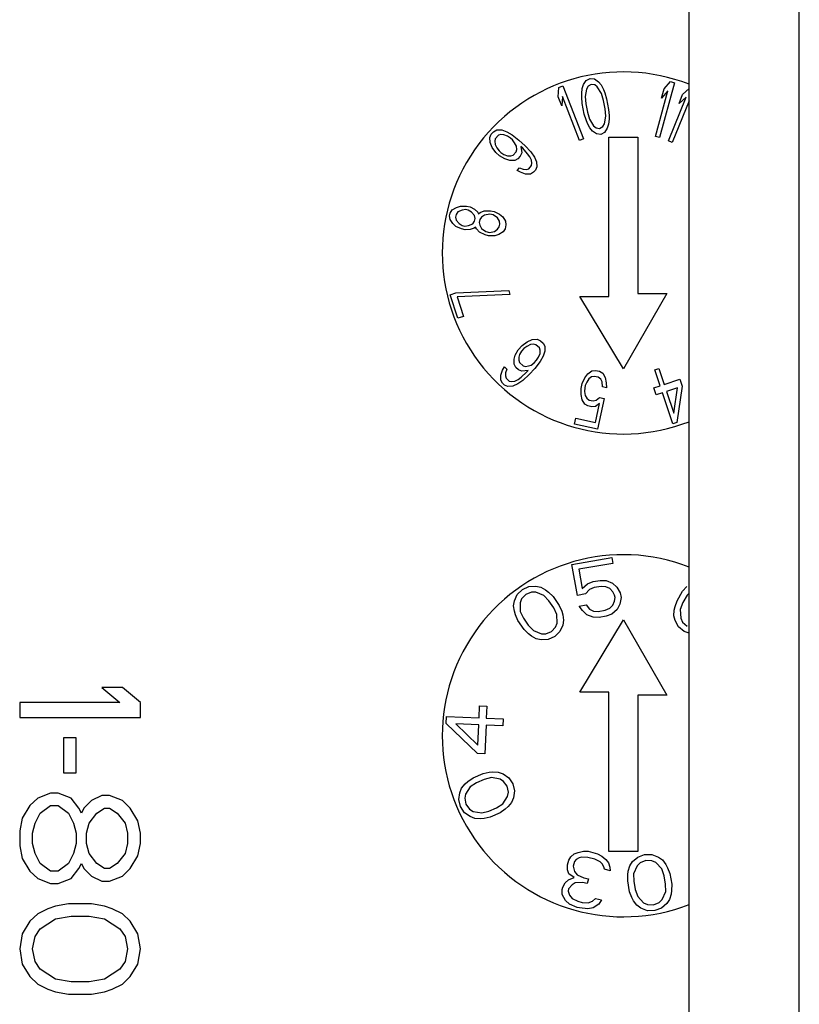
# Model space of a CAD drawing. Units: inches. Extents: x 0 to 17, y 0 to 11.
# Drawn here: x 10.2 to 10.5, y 8 to 8.3 of the extents above; entities that cross this region are included whole.
import ezdxf

# ---------------------------------------------------------------- set-up
doc = ezdxf.new("R2010")
doc.units = ezdxf.units.IN
doc.header["$LTSCALE"] = 0.935
doc.header["$MEASUREMENT"] = 0
doc.layers.get('0').update_dxf_attribs({"linetype": 'CONTINUOUS'})
doc.layers.add('02___PRT_ALL_AXES', color=7, linetype='CONTINUOUS')

msp = doc.modelspace()

# ---------------------------------------------------------------- linework, layer by layer
at = {"color": 7, "linetype": 'Continuous'}
for p, q in [((10.4466081306, 6.8456039147), (10.4466081306, 10.061745647)), ((10.4808600991, 6.8456039147), (10.4808600991, 10.061745647)), ((10.2642660289, 8.112664029600001), (10.2698511369, 8.1079765296)), ((10.2706490091, 8.112664029600001), (10.2642660289, 8.112664029600001)), ((10.2762341148, 8.1079765296), (10.2706490091, 8.112664029600001)), ((10.2698511369, 8.1079765296), (10.2387341148, 8.1079765296)), ((10.2387341148, 8.1079765296), (10.2387341148, 8.1032890296)), ((10.2762341148, 8.1032890296), (10.2762341148, 8.1079765296)), ((10.2387341148, 8.1032890296), (10.2762341148, 8.1032890296)), ((10.2562873065, 8.09703903), (10.2522979441, 8.09703903)), ((10.2522979441, 8.09703903), (10.2522979441, 8.086101530399999)), ((10.2562873065, 8.086101530399999), (10.2562873065, 8.09703903)), ((10.2522979441, 8.086101530399999), (10.2562873065, 8.086101530399999)), ((10.2483085829, 8.0798515296), (10.2443192211, 8.0782890289)), ((10.2507021996, 8.0798515296), (10.2483085829, 8.0798515296)), ((10.254691562, 8.0782890289), (10.2507021996, 8.0798515296)), ((10.2443192211, 8.0782890289), (10.2419256041, 8.075945278899999)), ((10.2570851787, 8.0751640296), (10.254691562, 8.0782890289)), ((10.2610745399, 8.077507779600001), (10.2586809232, 8.0751640296)), ((10.2642660289, 8.0790702804), (10.2610745399, 8.077507779600001)), ((10.2666596457, 8.0790702804), (10.2642660289, 8.0790702804)), ((10.2706490091, 8.077507779600001), (10.2666596457, 8.0790702804)), ((10.2730426259, 8.0751640296), (10.2706490091, 8.077507779600001)), ((10.2419256041, 8.075945278899999), (10.2395319872, 8.072039028099999)), ((10.2435213489, 8.0704765296), (10.2451170934, 8.0736015311)), ((10.2451170934, 8.0736015311), (10.2483085829, 8.075945278899999)), ((10.2483085829, 8.075945278899999), (10.2507021996, 8.075945278899999)), ((10.2507021996, 8.075945278899999), (10.2538936897, 8.0736015311)), ((10.2538936897, 8.0736015311), (10.2554894342, 8.0704765296)), ((10.257883051, 8.0736015311), (10.2570851787, 8.0751640296)), ((10.2586809232, 8.0751640296), (10.257883051, 8.0736015311)), ((10.2602766677, 8.0704765296), (10.2626702844, 8.0736015311)), ((10.2626702844, 8.0736015311), (10.2650639012, 8.0751640296)), ((10.2650639012, 8.0751640296), (10.2666596457, 8.0751640296)), ((10.2666596457, 8.0751640296), (10.2690532646, 8.0736015311)), ((10.2690532646, 8.0736015311), (10.2714468814, 8.0704765296)), ((10.2754362426, 8.0712577811), (10.2730426259, 8.0751640296)), ((10.2395319872, 8.072039028099999), (10.2387341148, 8.0681327796)), ((10.2427234766, 8.0673515281), (10.2435213489, 8.0704765296)), ((10.2554894342, 8.0704765296), (10.2562873065, 8.0673515281)), ((10.2594787955, 8.0673515281), (10.2602766677, 8.0704765296)), ((10.2714468814, 8.0704765296), (10.2722447536, 8.0673515281)), ((10.2762341148, 8.0673515281), (10.2754362426, 8.0712577811)), ((10.2387341148, 8.0681327796), (10.2387341148, 8.0634452796)), ((10.2427234766, 8.064226531100001), (10.2427234766, 8.0673515281)), ((10.2562873065, 8.0673515281), (10.2562873065, 8.064226531100001)), ((10.2594787955, 8.064226531100001), (10.2594787955, 8.0673515281)), ((10.2722447536, 8.0673515281), (10.2722447536, 8.064226531100001)), ((10.2762341148, 8.064226531100001), (10.2762341148, 8.0673515281)), ((10.2435213489, 8.0611015296), (10.2427234766, 8.064226531100001)), ((10.2562873065, 8.064226531100001), (10.2554894342, 8.0611015296)), ((10.2602766677, 8.0611015296), (10.2594787955, 8.064226531100001)), ((10.2722447536, 8.064226531100001), (10.2714468814, 8.0611015296)), ((10.2754362426, 8.060320278099999), (10.2762341148, 8.064226531100001)), ((10.2387341148, 8.0634452796), (10.2395319872, 8.0595390311)), ((10.2451170934, 8.0579765281), (10.2435213489, 8.0611015296)), ((10.2554894342, 8.0611015296), (10.2538936897, 8.0579765281)), ((10.2626702844, 8.0579765281), (10.2602766677, 8.0611015296)), ((10.2714468814, 8.0611015296), (10.2690532646, 8.0579765281)), ((10.2395319872, 8.0595390311), (10.2419256041, 8.0556327781)), ((10.2483085829, 8.0556327781), (10.2451170934, 8.0579765281)), ((10.2538936897, 8.0579765281), (10.2507021996, 8.0556327781)), ((10.2570851787, 8.0564140296), (10.257883051, 8.0579765281)), ((10.257883051, 8.0579765281), (10.2586809232, 8.0564140296)), ((10.2650639012, 8.0564140296), (10.2626702844, 8.0579765281)), ((10.2690532646, 8.0579765281), (10.2666596457, 8.0564140296)), ((10.2730426259, 8.0564140296), (10.2754362426, 8.060320278099999)), ((10.2419256041, 8.0556327781), (10.2443192211, 8.0532890281)), ((10.2507021996, 8.0556327781), (10.2483085829, 8.0556327781)), ((10.254691562, 8.0532890281), (10.2570851787, 8.0564140296)), ((10.2586809232, 8.0564140296), (10.2610745399, 8.054070279600001)), ((10.2666596457, 8.0564140296), (10.2650639012, 8.0564140296)), ((10.2706490091, 8.054070279600001), (10.2730426259, 8.0564140296)), ((10.2443192211, 8.0532890281), (10.2483085829, 8.0517265296)), ((10.2483085829, 8.0517265296), (10.2507021996, 8.0517265296)), ((10.2507021996, 8.0517265296), (10.254691562, 8.0532890281)), ((10.2610745399, 8.054070279600001), (10.2642660289, 8.052507781100001)), ((10.2642660289, 8.052507781100001), (10.2666596457, 8.052507781100001)), ((10.2666596457, 8.052507781100001), (10.2706490091, 8.054070279600001)), ((10.2475107107, 8.0439140281), (10.2443192211, 8.042351529600001)), ((10.2499043274, 8.0446952796), (10.2475107107, 8.0439140281)), ((10.2538936897, 8.0454765311), (10.2499043274, 8.0446952796)), ((10.2610745399, 8.0454765311), (10.2538936897, 8.0454765311)), ((10.2650639012, 8.0446952796), (10.2610745399, 8.0454765311)), ((10.2674575201, 8.0439140281), (10.2650639012, 8.0446952796)), ((10.2706490091, 8.042351529600001), (10.2674575201, 8.0439140281)), ((10.2419256041, 8.0400077796), (10.2395319872, 8.0361015267)), ((10.2443192211, 8.042351529600001), (10.2419256041, 8.0400077796)), ((10.2451170934, 8.0376640296), (10.2499043274, 8.040789031100001)), ((10.2499043274, 8.040789031100001), (10.254691562, 8.0415702781)), ((10.254691562, 8.0415702781), (10.2602766677, 8.0415702781)), ((10.2602766677, 8.0415702781), (10.2650639012, 8.040789031100001)), ((10.2650639012, 8.040789031100001), (10.2698511369, 8.0376640296)), ((10.2730426259, 8.0400077796), (10.2706490091, 8.042351529600001)), ((10.2754362426, 8.0361015267), (10.2730426259, 8.0400077796)), ((10.2435213489, 8.0353202796), (10.2451170934, 8.0376640296)), ((10.2698511369, 8.0376640296), (10.2714468814, 8.0353202796)), ((10.2395319872, 8.0361015267), (10.2387341148, 8.0314140267)), ((10.2427234766, 8.0314140267), (10.2435213489, 8.0353202796)), ((10.2714468814, 8.0353202796), (10.2722447536, 8.0314140267)), ((10.2762341148, 8.0314140267), (10.2754362426, 8.0361015267)), ((10.2387341148, 8.0314140267), (10.2395319872, 8.0267265267)), ((10.2435213489, 8.0275077826), (10.2427234766, 8.0314140267)), ((10.2722447536, 8.0314140267), (10.2714468814, 8.0275077826)), ((10.2754362426, 8.0267265267), (10.2762341148, 8.0314140267)), ((10.2451170934, 8.0251640326), (10.2435213489, 8.0275077826)), ((10.2714468814, 8.0275077826), (10.2698511369, 8.0251640326)), ((10.2395319872, 8.0267265267), (10.2419256041, 8.0228202826)), ((10.2499043274, 8.0220390267), (10.2451170934, 8.0251640326)), ((10.2698511369, 8.0251640326), (10.2650639012, 8.0220390267)), ((10.2730426259, 8.0228202826), (10.2754362426, 8.0267265267)), ((10.2419256041, 8.0228202826), (10.2443192211, 8.0204765326)), ((10.254691562, 8.0212577796), (10.2499043274, 8.0220390267)), ((10.2602766677, 8.0212577796), (10.254691562, 8.0212577796)), ((10.2650639012, 8.0220390267), (10.2602766677, 8.0212577796)), ((10.2706490091, 8.0204765326), (10.2730426259, 8.0228202826)), ((10.2443192211, 8.0204765326), (10.2475107107, 8.018914029600001)), ((10.2475107107, 8.018914029600001), (10.2499043274, 8.0181327826)), ((10.2499043274, 8.0181327826), (10.2538936897, 8.017351526699999)), ((10.2610745399, 8.017351526699999), (10.2650639012, 8.0181327826)), ((10.2650639012, 8.0181327826), (10.2674575201, 8.018914029600001)), ((10.2674575201, 8.018914029600001), (10.2706490091, 8.0204765326)), ((10.2538936897, 8.017351526699999), (10.2610745399, 8.017351526699999))]:
    msp.add_line(p, q, dxfattribs=at)
at = {"layer": '02___PRT_ALL_AXES', "color": 7, "linetype": 'Continuous'}
for p, q in [((10.4062164021, 8.2991065332), (10.4074123005, 8.2995718906)), ((10.4074123005, 8.2995718906), (10.4138310236, 8.28307674)), ((10.4134384832, 8.2987345058), (10.4138569232, 8.2999645504)), ((10.4138569232, 8.2999645504), (10.4146955224, 8.301274786699999)), ((10.4146955224, 8.301274786699999), (10.4158854164, 8.301885284099999)), ((10.4152586257, 8.299465292799999), (10.4147695829, 8.2986051666)), ((10.4162384304, 8.3000356925), (10.4152586257, 8.299465292799999)), ((10.4158854164, 8.301885284099999), (10.417216516, 8.3017559449)), ((10.4173594409, 8.2998662556), (10.4162384304, 8.3000356925)), ((10.417216516, 8.3017559449), (10.4184787321, 8.3008466714)), ((10.4181308949, 8.2992467085), (10.4173594409, 8.2998662556)), ((10.4184787321, 8.3008466714), (10.4193207889, 8.299857206)), ((10.4193207889, 8.299857206), (10.4200233786, 8.2984577282)), ((10.4420714645, 8.300558879), (10.4373900076, 8.2834891994)), ((10.4388991228, 8.2986953978), (10.4408339128, 8.3008982846)), ((10.4408339128, 8.3008982846), (10.4420714645, 8.300558879)), ((10.4059764836, 8.2961844515), (10.4062164021, 8.2991065332)), ((10.4133007161, 8.297174637100001), (10.4134384832, 8.2987345058)), ((10.4133024547, 8.296024787), (10.4133007161, 8.297174637100001)), ((10.4147695829, 8.2986051666), (10.4143528623, 8.2962252684)), ((10.4193948496, 8.2971875849), (10.4181308949, 8.2992467085)), ((10.4200285557, 8.2950081727), (10.4193948496, 8.2971875849)), ((10.4200233786, 8.2984577282), (10.4204452572, 8.2973880662)), ((10.4204452572, 8.2973880662), (10.4210083605, 8.2955785724)), ((10.4361524558, 8.283828605), (10.4400370691, 8.2979928076)), ((10.4381022789, 8.2957899198), (10.4388991228, 8.2986953978)), ((10.4400370691, 8.2979928076), (10.4381022789, 8.2957899198)), ((10.4435028325, 8.294126337), (10.444625199, 8.296922237)), ((10.444625199, 8.296922237), (10.4466081306, 8.2987184646)), ((10.4070690324, 8.2933767657), (10.4059764836, 8.2961844515)), ((10.4073089506, 8.296298848300001), (10.4070690324, 8.2933767657)), ((10.4126351252, 8.2826113826), (10.4073089506, 8.296298848300001)), ((10.4134453796, 8.2941350977), (10.4133024547, 8.296024787)), ((10.4140808049, 8.2908058328), (10.4134453796, 8.2941350977)), ((10.4143528623, 8.2962252684), (10.41456639, 8.293965660700001)), ((10.41456639, 8.293965660700001), (10.4150606097, 8.2913762325)), ((10.4205227754, 8.2924187444), (10.4200285557, 8.2950081727)), ((10.4210083605, 8.2955785724), (10.4216437859, 8.2922493075)), ((10.4402042459, 8.2824646825), (10.4456757816, 8.296094691699999)), ((10.4466081306, 8.2949726176), (10.4413951242, 8.2819866246)), ((10.4456757816, 8.296094691699999), (10.4435028325, 8.294126337)), ((10.4146439083, 8.2889963384), (10.4140808049, 8.2908058328)), ((10.4150606097, 8.2913762325), (10.4156943159, 8.2891968198)), ((10.4207363032, 8.2901591363), (10.4205227754, 8.2924187444)), ((10.4216437859, 8.2922493075), (10.4217867108, 8.2903596176)), ((10.4217867108, 8.2903596176), (10.4217884493, 8.289209768600001)), ((10.4150657867, 8.2879266775), (10.4146439083, 8.2889963384)), ((10.4157683764, 8.2865271995), (10.4150657867, 8.2879266775)), ((10.4156943159, 8.2891968198), (10.4169582705, 8.2871376969)), ((10.4198305397, 8.2869191126), (10.4203195825, 8.2877792388)), ((10.4203195825, 8.2877792388), (10.4207363032, 8.2901591363)), ((10.4216506821, 8.2876498996), (10.4212322422, 8.2864198549)), ((10.4217884493, 8.289209768600001), (10.4216506821, 8.2876498996)), ((10.3847177748, 8.2835099034), (10.3851643104, 8.2845520066)), ((10.3851643104, 8.2845520066), (10.3858880907, 8.2853392378)), ((10.3858880907, 8.2853392378), (10.386889089, 8.285871568200001)), ((10.3874189928, 8.2842222403), (10.3864057217, 8.283120139700001)), ((10.386889089, 8.285871568200001), (10.38844455, 8.285894125599999)), ((10.388130487, 8.284439686799999), (10.3874189928, 8.2842222403)), ((10.3891192125, 8.284402246900001), (10.388130487, 8.284439686799999)), ((10.38844455, 8.285894125599999), (10.3899877382, 8.2853469128)), ((10.390240424, 8.2839524858), (10.3891192125, 8.284402246900001)), ((10.3899877382, 8.2853469128), (10.3916634131, 8.2843873781)), ((10.3916634131, 8.2843873781), (10.393748778, 8.2827606076)), ((10.4166104333, 8.2855377339), (10.4157683764, 8.2865271995)), ((10.4178726494, 8.2846284602), (10.4166104333, 8.2855377339)), ((10.4169582705, 8.2871376969), (10.4177297245, 8.286518149800001)), ((10.4177297245, 8.286518149800001), (10.4188507349, 8.286348712899999)), ((10.419203749, 8.284499121), (10.4178726494, 8.2846284602)), ((10.4188507349, 8.286348712899999), (10.4198305397, 8.2869191126)), ((10.420393643, 8.2851096185), (10.419203749, 8.284499121)), ((10.4212322422, 8.2864198549), (10.420393643, 8.2851096185)), ((10.3848257018, 8.2819580272), (10.3847177748, 8.2835099034)), ((10.3855003644, 8.2804661485), (10.3848257018, 8.2819580272)), ((10.3864057217, 8.283120139700001), (10.3862486902, 8.2823929203)), ((10.3862486902, 8.2823929203), (10.38636889, 8.281410814400001)), ((10.38636889, 8.281410814400001), (10.3869110667, 8.2803312568)), ((10.3912168642, 8.283345260399999), (10.390240424, 8.2839524858)), ((10.3917713269, 8.2828354875), (10.3912168642, 8.283345260399999)), ((10.3924582755, 8.2819133934), (10.3917713269, 8.2828354875)), ((10.3930004521, 8.280833835800001), (10.3924582755, 8.2819133934)), ((10.393748778, 8.2827606076), (10.3956893974, 8.2809764025)), ((10.4138310236, 8.28307674), (10.4126351252, 8.2826113826)), ((10.4217341148, 8.2836640296), (10.4307341148, 8.2836640296)), ((10.4217341148, 8.2341640296), (10.4217341148, 8.2836640296)), ((10.4307341148, 8.2836640296), (10.4307341148, 8.2350467155)), ((10.4373900076, 8.2834891994), (10.4361524558, 8.283828605)), ((10.4413951242, 8.2819866246), (10.4402042459, 8.2824646825)), ((10.3865970045, 8.2788768173), (10.3855003644, 8.2804661485)), ((10.3877059298, 8.2778572715), (10.3865970045, 8.2788768173)), ((10.3869110667, 8.2803312568), (10.387598016, 8.279409162)), ((10.387598016, 8.279409162), (10.3881524787, 8.2788993891)), ((10.3881524787, 8.2788993891), (10.3891289182, 8.2782921645)), ((10.3891289182, 8.2782921645), (10.3902501296, 8.277842403400001)), ((10.3919503494, 8.2780224099), (10.3929636205, 8.279124510599999)), ((10.3929636205, 8.279124510599999), (10.393120652, 8.27985173)), ((10.393120652, 8.27985173), (10.3930004521, 8.280833835800001)), ((10.3946515674, 8.278734746900001), (10.3942050322, 8.2776926433)), ((10.3949656304, 8.280189185700001), (10.3944111677, 8.2806989586)), ((10.3944111677, 8.2806989586), (10.3946515674, 8.278734746900001)), ((10.3964842602, 8.2785024175), (10.3949656304, 8.280189185700001)), ((10.3956893974, 8.2809764025), (10.3974852717, 8.2790347623)), ((10.3971712088, 8.2775803234), (10.3964842602, 8.2785024175)), ((10.3974852717, 8.2790347623), (10.3985819113, 8.2774454316)), ((10.389381604, 8.2768977375), (10.3877059298, 8.2778572715)), ((10.3909247922, 8.2763505246), (10.389381604, 8.2768977375)), ((10.3902501296, 8.277842403400001), (10.3912388552, 8.2778049634)), ((10.3924802532, 8.276373082100001), (10.3909247922, 8.2763505246)), ((10.3912388552, 8.2778049634), (10.3919503494, 8.2780224099)), ((10.3934812519, 8.276905412), (10.3924802532, 8.276373082100001)), ((10.3942050322, 8.2776926433), (10.3934812519, 8.276905412)), ((10.3977133856, 8.2765007657), (10.3971712088, 8.2775803234)), ((10.3976765539, 8.2747914404), (10.3978335854, 8.2755186598)), ((10.3978335854, 8.2755186598), (10.3977133856, 8.2765007657)), ((10.3985819113, 8.2774454316), (10.3992565739, 8.275953552699999)), ((10.3992565739, 8.275953552699999), (10.399364501, 8.2744016765)), ((10.3932628432, 8.273329326799999), (10.3939866102, 8.2741165436)), ((10.3942392828, 8.272722102000001), (10.3932628432, 8.273329326799999)), ((10.3939866102, 8.2741165436), (10.3951078085, 8.2736667679)), ((10.3957824712, 8.272174889), (10.3942392828, 8.272722102000001)), ((10.3951078085, 8.2736667679), (10.3960965341, 8.273629328)), ((10.3973379455, 8.272197460800001), (10.3957824712, 8.272174889)), ((10.3960965341, 8.273629328), (10.3968080282, 8.2738467745)), ((10.3968080282, 8.2738467745), (10.3976765539, 8.2747914404)), ((10.3983389439, 8.2727297912), (10.3973379455, 8.272197460800001)), ((10.3989179654, 8.2733595732), (10.3983389439, 8.2727297912)), ((10.399364501, 8.2744016765), (10.3989179654, 8.2733595732)), ((10.3722564342, 8.259224002), (10.3724420613, 8.2600591071)), ((10.3724420613, 8.2600591071), (10.373041725, 8.2610213018)), ((10.373041725, 8.2610213018), (10.374376631, 8.261820046799999)), ((10.3748334328, 8.2604039395), (10.3742801781, 8.2596505306)), ((10.374376631, 8.261820046799999), (10.3756187235, 8.2622012393)), ((10.3761219343, 8.2609939178), (10.3748334328, 8.2604039395)), ((10.3756187235, 8.2622012393), (10.3775496549, 8.2622102151)), ((10.3773176189, 8.2611663242), (10.3761219343, 8.2609939178)), ((10.3780528656, 8.2610028936), (10.3773176189, 8.2611663242)), ((10.3775496549, 8.2622102151), (10.378652525, 8.2619650692)), ((10.3790629221, 8.2603401952), (10.3780528656, 8.2610028936)), ((10.378652525, 8.2619650692), (10.3800302048, 8.261220655499999)), ((10.3799801608, 8.2592599251), (10.3790629221, 8.2603401952)), ((10.3800302048, 8.261220655499999), (10.3809938525, 8.2603491712)), ((10.3809938525, 8.2603491712), (10.3812686623, 8.259849903400001)), ((10.3812686623, 8.259849903400001), (10.3817290992, 8.2601857407)), ((10.3817290992, 8.2601857407), (10.3830176006, 8.260775719)), ((10.3830176006, 8.260775719), (10.3849485314, 8.2607846949)), ((10.3847164954, 8.259740804), (10.383106779, 8.259441326900001)), ((10.3858193655, 8.259495658099999), (10.3847164954, 8.259740804)), ((10.3849485314, 8.2607846949), (10.3860514015, 8.260539549)), ((10.3860514015, 8.260539549), (10.387796705, 8.2597134199)), ((10.387796705, 8.2597134199), (10.3887603527, 8.2588419356)), ((10.3723920173, 8.2580983767), (10.3722564342, 8.259224002)), ((10.3732628514, 8.2568093399), (10.3723920173, 8.2580983767)), ((10.374226499, 8.2559378556), (10.3732628514, 8.2568093399)), ((10.3742801781, 8.2596505306), (10.374094551, 8.2588154255)), ((10.374094551, 8.2588154255), (10.374276543, 8.257898586)), ((10.374276543, 8.257898586), (10.3751937817, 8.2568183159)), ((10.3751937817, 8.2568183159), (10.3762038393, 8.256155617300001)), ((10.3781347696, 8.256164593300001), (10.379423271, 8.2567545716)), ((10.379423271, 8.2567545716), (10.3799765257, 8.2575079805)), ((10.3799765257, 8.2575079805), (10.3801621528, 8.2583430856)), ((10.3801621528, 8.2583430856), (10.3799801608, 8.2592599251)), ((10.3816326463, 8.2580162244), (10.3814470192, 8.2571811194)), ((10.3814470192, 8.2571811194), (10.3816290112, 8.2562642799)), ((10.382185901, 8.2587696333), (10.3816326463, 8.2580162244)), ((10.383106779, 8.259441326900001), (10.382185901, 8.2587696333)), ((10.3871506367, 8.258542458500001), (10.3858193655, 8.259495658099999)), ((10.3877002521, 8.2575439037), (10.3871506367, 8.258542458500001)), ((10.387696617, 8.2557919591), (10.3878822441, 8.2566270642)), ((10.3878822441, 8.2566270642), (10.3877002521, 8.2575439037)), ((10.3887603527, 8.2588419356), (10.3896311826, 8.2575528797)), ((10.3896311826, 8.2575528797), (10.38976677, 8.2564272735)), ((10.3759718033, 8.2551117264), (10.374226499, 8.2559378556)), ((10.3770746733, 8.2548665805), (10.3759718033, 8.2551117264)), ((10.3762038393, 8.256155617300001), (10.376939086, 8.2559921867)), ((10.376939086, 8.2559921867), (10.3781347696, 8.256164593300001)), ((10.3786379803, 8.254957271799999), (10.3770746733, 8.2548665805)), ((10.3798800728, 8.2553384643), (10.3786379803, 8.254957271799999)), ((10.3803405097, 8.2556743016), (10.3798800728, 8.2553384643)), ((10.3806153195, 8.2551750337), (10.3803405097, 8.2556743016)), ((10.3815325583, 8.2540947636), (10.3806153195, 8.2551750337)), ((10.383277862, 8.253268634500001), (10.3815325583, 8.2540947636)), ((10.3816290112, 8.2562642799), (10.3821786265, 8.2552657251)), ((10.3821786265, 8.2552657251), (10.383509898, 8.2543125254)), ((10.383509898, 8.2543125254), (10.3846127681, 8.2540673795)), ((10.3846127681, 8.2540673795), (10.3862224842, 8.254366856599999)), ((10.3862224842, 8.254366856599999), (10.3871433623, 8.2550385502)), ((10.3871433623, 8.2550385502), (10.387696617, 8.2557919591)), ((10.3888886657, 8.2542124212), (10.3875537553, 8.253413657100001)), ((10.3894883251, 8.2551745968), (10.3888886657, 8.2542124212)), ((10.38976677, 8.2564272735), (10.3894883251, 8.2551745968)), ((10.3843807321, 8.2530234886), (10.383277862, 8.253268634500001)), ((10.3863116626, 8.2530324646), (10.3843807321, 8.2530234886)), ((10.3875537553, 8.253413657100001), (10.3863116626, 8.2530324646)), ((10.3724384177, 8.2347070415), (10.3742339344, 8.235274252)), ((10.3742339344, 8.235274252), (10.3906047882, 8.2359600113)), ((10.3906047882, 8.2359600113), (10.3909913422, 8.2347363665)), ((10.3747577417, 8.227365172799999), (10.3724384177, 8.2347070415)), ((10.3909913422, 8.2347363665), (10.3746204884, 8.2340506073)), ((10.3746204884, 8.2340506073), (10.3765532585, 8.2279323833)), ((10.4127341148, 8.2341640296), (10.4217341148, 8.2341640296)), ((10.4262341148, 8.2116640296), (10.4127341148, 8.2341640296)), ((10.4397341148, 8.2350467155), (10.4262341148, 8.2116640296)), ((10.4307341148, 8.2350467155), (10.4397341148, 8.2350467155)), ((10.3765532585, 8.2279323833), (10.3747577417, 8.227365172799999)), ((10.3948011847, 8.218955309), (10.3963868548, 8.2200572311)), ((10.3963868548, 8.2200572311), (10.3978764832, 8.2207368481)), ((10.3978764832, 8.2207368481), (10.3994279994, 8.2208499256)), ((10.3994279994, 8.2208499256), (10.4004715809, 8.2204068558)), ((10.4004715809, 8.2204068558), (10.401261206, 8.2196857024)), ((10.3925773989, 8.215886077), (10.3935313659, 8.2175649241)), ((10.3935313659, 8.2175649241), (10.3948011847, 8.218955309)), ((10.394574955, 8.2171218481), (10.3939709856, 8.216143388899999)), ((10.395336846, 8.2179560788), (10.394574955, 8.2171218481)), ((10.3962566592, 8.2186460815), (10.395336846, 8.2179560788)), ((10.3973344019, 8.2191918497), (10.3962566592, 8.2186460815)), ((10.3983161029, 8.2193153128), (10.3973344019, 8.2191918497)), ((10.3990438402, 8.2191606991), (10.3983161029, 8.2193153128)), ((10.4001493094, 8.218151089700001), (10.3990438402, 8.2191606991)), ((10.4003691193, 8.2174403221), (10.4001493094, 8.218151089700001)), ((10.4003349655, 8.2164514776), (10.4003691193, 8.2174403221)), ((10.401261206, 8.2196857024), (10.4017968673, 8.2186864721)), ((10.401824594, 8.217131094600001), (10.4012825127, 8.215586096200001)), ((10.4017968673, 8.2186864721), (10.401824594, 8.217131094600001)), ((10.3922892814, 8.2146191555), (10.3925773989, 8.215886077)), ((10.3923170154, 8.2130637715), (10.3922892814, 8.2146191555)), ((10.3937789097, 8.2152987725), (10.3937447559, 8.214309927999999)), ((10.3937447559, 8.214309927999999), (10.3939645658, 8.2135991604)), ((10.3939709856, 8.216143388899999), (10.3937789097, 8.2152987725)), ((10.3985230657, 8.213516094500001), (10.3992849568, 8.2143503252)), ((10.4003285455, 8.2139072488), (10.3987087215, 8.2118164821)), ((10.3992849568, 8.2143503252), (10.3998889258, 8.215328784)), ((10.3998889258, 8.215328784), (10.4003349655, 8.2164514776)), ((10.4012825127, 8.215586096200001), (10.4003285455, 8.2139072488)), ((10.38812982, 8.2097476194), (10.3886719012, 8.2112926177)), ((10.3886719012, 8.2112926177), (10.3892758702, 8.2122710764)), ((10.3892758702, 8.2122710764), (10.3900654952, 8.2115499231)), ((10.3900654952, 8.2115499231), (10.3896194484, 8.2104272363)), ((10.3928526695, 8.212064547799999), (10.3923170154, 8.2130637715)), ((10.3936422945, 8.2113433945), (10.3928526695, 8.212064547799999)), ((10.3946858833, 8.210900318), (10.3936422945, 8.2113433945)), ((10.3939645658, 8.2135991604), (10.3950700351, 8.212589551)), ((10.3966492852, 8.2111472443), (10.3946858833, 8.210900318)), ((10.3950700351, 8.212589551), (10.3957977724, 8.212434937200001)), ((10.3957977724, 8.212434937200001), (10.3967794733, 8.212558400299999)), ((10.3961413578, 8.2105910905), (10.3966492852, 8.2111472443)), ((10.3967794733, 8.212558400299999), (10.3976032522, 8.2128260915)), ((10.3987087215, 8.2118164821), (10.3969309756, 8.2098699437)), ((10.3976032522, 8.2128260915), (10.3985230657, 8.213516094500001)), ((10.4151808304, 8.2101533208), (10.4164669658, 8.211028434400001)), ((10.4164669658, 8.211028434400001), (10.4175921247, 8.2111677601)), ((10.4175921247, 8.2111677601), (10.41884572, 8.2108934802)), ((10.41884572, 8.2108934802), (10.4198098929, 8.21029702)), ((10.4360260433, 8.2114018952), (10.4372438615, 8.2118064312)), ((10.4376881137, 8.206398387), (10.4360260433, 8.2114018952)), ((10.4372438615, 8.2118064312), (10.4389059319, 8.206802923)), ((10.388157554, 8.2081922353), (10.38812982, 8.2097476194)), ((10.3886932154, 8.207193005), (10.388157554, 8.2081922353)), ((10.3896194484, 8.2104272363), (10.3895852946, 8.2094383918)), ((10.3895852946, 8.2094383918), (10.3898051045, 8.2087276242)), ((10.3898051045, 8.2087276242), (10.3907526516, 8.2078622428)), ((10.3907526516, 8.2078622428), (10.3914803889, 8.207707629)), ((10.3914803889, 8.207707629), (10.3924620899, 8.207831092200001)), ((10.3924620899, 8.207831092200001), (10.3935398324, 8.2083768602)), ((10.3949953077, 8.2080676334), (10.3934096371, 8.2069657108)), ((10.3935398324, 8.2083768602), (10.3944596463, 8.2090668637)), ((10.3944596463, 8.2090668637), (10.3961413578, 8.2105910905)), ((10.3969309756, 8.2098699437), (10.3949953077, 8.2080676334)), ((10.4134117276, 8.2070708514), (10.4142320608, 8.2088188889)), ((10.4142320608, 8.2088188889), (10.4151808304, 8.2101533208)), ((10.4154856561, 8.208544609), (10.4148263088, 8.2075323573)), ((10.4162734397, 8.2091432549), (10.4154856561, 8.208544609)), ((10.4171896597, 8.209328295299999), (10.4162734397, 8.2091432549)), ((10.418443255, 8.2090540154), (10.4171896597, 8.209328295299999)), ((10.419198489, 8.2085032699), (10.418443255, 8.2090540154)), ((10.4196643006, 8.2076303441), (10.419198489, 8.2085032699)), ((10.4198098929, 8.21029702), (10.4206130703, 8.208964776)), ((10.4206130703, 8.208964776), (10.4209178959, 8.207356064199999)), ((10.4389059319, 8.206802923), (10.4437772046, 8.2084210673)), ((10.4437772046, 8.2084210673), (10.4444895206, 8.2062767064)), ((10.3893249111, 8.2066160863), (10.3886932154, 8.207193005)), ((10.3903684998, 8.2061730099), (10.3893249111, 8.2066160863)), ((10.3919200087, 8.2062860938), (10.3903684998, 8.2061730099)), ((10.3934096371, 8.2069657108), (10.3919200087, 8.2062860938)), ((10.4130897556, 8.2055992797), (10.4134117276, 8.2070708514)), ((10.4131051588, 8.2036683873), (10.4130897556, 8.2055992797)), ((10.4142149145, 8.2057386053), (10.4141823648, 8.2045892135)), ((10.4143759005, 8.2064743912), (10.4142149145, 8.2057386053)), ((10.4148263088, 8.2075323573), (10.4143759005, 8.2064743912)), ((10.4197601969, 8.2060673449), (10.4196643006, 8.2076303441)), ((10.4210137922, 8.205793065), (10.4197601969, 8.2060673449)), ((10.4209178959, 8.207356064199999), (10.4210137922, 8.205793065)), ((10.4356584198, 8.205724161200001), (10.4376881137, 8.206398387)), ((10.4363707358, 8.2035798002), (10.4356584198, 8.205724161200001)), ((10.4430687358, 8.2058047487), (10.4396182479, 8.2046585621)), ((10.4396182479, 8.2046585621), (10.441873915, 8.1978680863)), ((10.441873915, 8.1978680863), (10.4430687358, 8.2058047487)), ((10.4444895206, 8.2062767064), (10.4428236694, 8.1950089391)), ((10.4134099845, 8.2020596756), (10.4131051588, 8.2036683873)), ((10.4142131619, 8.200727431699999), (10.4134099845, 8.2020596756)), ((10.4141823648, 8.2045892135), (10.4143587541, 8.2033941074)), ((10.4143587541, 8.2033941074), (10.4148245658, 8.2025211816)), ((10.4148245658, 8.2025211816), (10.4155797998, 8.2019704361)), ((10.4155797998, 8.2019704361), (10.416833395, 8.2016961562)), ((10.416833395, 8.2016961562), (10.417749615, 8.2018811966)), ((10.417749615, 8.2018811966), (10.4188268305, 8.2028020207)), ((10.4202893552, 8.2024820282), (10.4181965373, 8.1929168112)), ((10.4188268305, 8.2028020207), (10.4202893552, 8.2024820282)), ((10.4384004297, 8.204254026000001), (10.4363707358, 8.2035798002)), ((10.4416058512, 8.194604403), (10.4384004297, 8.204254026000001)), ((10.4151773348, 8.2001309715), (10.4142131619, 8.200727431699999)), ((10.4164309301, 8.199856691599999), (10.4151773348, 8.2001309715)), ((10.417556089, 8.1999960173), (10.4164309301, 8.199856691599999)), ((10.4175543363, 8.1949848431), (10.4188422243, 8.200871130800001)), ((10.4188422243, 8.200871130800001), (10.417556089, 8.1999960173)), ((10.4110928339, 8.1944710632), (10.4114952989, 8.1963105278)), ((10.4114952989, 8.1963105278), (10.4175543363, 8.1949848431)), ((10.4181965373, 8.1929168112), (10.4110928339, 8.1944710632)), ((10.4428236694, 8.1950089391), (10.4416058512, 8.194604403)), ((10.4102582806, 8.1509169087), (10.4226112521, 8.1530601035)), ((10.4226112521, 8.1530601035), (10.4229331334, 8.1512048406)), ((10.4119320633, 8.1412695405), (10.4102582806, 8.1509169087)), ((10.4229331334, 8.1512048406), (10.4123967793, 8.1493768222)), ((10.4123967793, 8.1493768222), (10.4134267994, 8.1434399798)), ((10.3948633042, 8.1430833234), (10.3968978024, 8.1440308452)), ((10.3968978024, 8.1440308452), (10.3990569265, 8.1441490599)), ((10.3990569265, 8.1441490599), (10.400609235, 8.1438481509)), ((10.400609235, 8.1438481509), (10.4020721596, 8.1430278123)), ((10.4134267994, 8.1434399798), (10.415050288, 8.1448683139)), ((10.415050288, 8.1448683139), (10.4168025125, 8.14555454)), ((10.4171243938, 8.1436992771), (10.4157354861, 8.1430760851)), ((10.4168025125, 8.14555454), (10.4189824467, 8.1459327505)), ((10.419304328, 8.1440774876), (10.4171243938, 8.1436992771)), ((10.4189824467, 8.1459327505), (10.4208634403, 8.145876874299999)), ((10.4208220047, 8.1439585773), (10.419304328, 8.1440774876)), ((10.4220407243, 8.1434055774), (10.4208220047, 8.1439585773)), ((10.4208634403, 8.145876874299999), (10.4228731864, 8.145078892899999)), ((10.4228731864, 8.145078892899999), (10.4242206585, 8.1437837879)), ((10.4242206585, 8.1437837879), (10.4252691735, 8.1420545927)), ((10.4446189933, 8.1425454734), (10.4458833938, 8.143988690599999)), ((10.3923818583, 8.1395386337), (10.3932568536, 8.1415160656)), ((10.3932568536, 8.1415160656), (10.3948633042, 8.1430833234)), ((10.3959334231, 8.1415339836), (10.3946303802, 8.1401762876)), ((10.3976644996, 8.1422719341), (10.3959334231, 8.1415339836)), ((10.3990027844, 8.142280893099999), (10.3976644996, 8.1422719341)), ((10.4015005865, 8.1412599509), (10.3990027844, 8.142280893099999)), ((10.4030881369, 8.139610305), (10.4015005865, 8.1412599509)), ((10.4020721596, 8.1430278123), (10.4030176392, 8.1423077693)), ((10.4030176392, 8.1423077693), (10.4043911798, 8.140968001000001)), ((10.4043911798, 8.140968001000001), (10.4063173938, 8.1381791894)), ((10.4144753309, 8.141710788), (10.4119320633, 8.1412695405)), ((10.4157354861, 8.1430760851), (10.4144753309, 8.141710788)), ((10.4229604867, 8.142418487899999), (10.4220407243, 8.1434055774)), ((10.423516949, 8.1413683666), (10.4229604867, 8.142418487899999)), ((10.4234754968, 8.1394500667), (10.4236457015, 8.1406262614)), ((10.4236457015, 8.1406262614), (10.423516949, 8.1413683666)), ((10.4255266785, 8.1405703823), (10.4251219261, 8.1385890509)), ((10.4252691735, 8.1420545927), (10.4255266785, 8.1405703823)), ((10.4429170762, 8.1396143902), (10.4446189933, 8.1425454734)), ((10.4460243465, 8.141293986), (10.4447006332, 8.139014254700001)), ((10.4466081306, 8.1420044435), (10.4460243465, 8.141293986)), ((10.3921136924, 8.1379803349), (10.3923818583, 8.1395386337)), ((10.3923629581, 8.13632173), (10.3921136924, 8.1379803349)), ((10.3946303802, 8.1401762876), (10.3941481906, 8.138927856799999)), ((10.3941481906, 8.138927856799999), (10.3942186889, 8.1362303916)), ((10.4045863033, 8.1374412293), (10.4030881369, 8.139610305)), ((10.4055670385, 8.135372459400001), (10.4045863033, 8.1374412293)), ((10.4063173938, 8.1381791894), (10.4070840913, 8.1364202779)), ((10.4125114496, 8.1379300667), (10.4146913838, 8.1383082772)), ((10.4134956049, 8.1365719273), (10.4125114496, 8.1379300667)), ((10.4146913838, 8.1383082772), (10.4156755391, 8.1369501378)), ((10.4219807774, 8.13727963), (10.422941992, 8.1382108404)), ((10.422941992, 8.1382108404), (10.4234754968, 8.1394500667)), ((10.4251219261, 8.1385890509), (10.4242894641, 8.1369157352)), ((10.4420420429, 8.136638657899999), (10.4422904576, 8.1378008479)), ((10.4422904576, 8.1378008479), (10.4429170762, 8.1396143902)), ((10.4447006332, 8.139014254700001), (10.4438849127, 8.1368750365)), ((10.3927016222, 8.1351825635), (10.3923629581, 8.13632173)), ((10.3934683333, 8.133423662), (10.3927016222, 8.1351825635)), ((10.3942186889, 8.1362303916), (10.3951994099, 8.1341616125)), ((10.4056375225, 8.1326749853), (10.4055670385, 8.135372459400001)), ((10.4070840913, 8.1364202779), (10.4074227548, 8.1352811123)), ((10.4074227548, 8.1352811123), (10.4076720206, 8.1336225071)), ((10.414843077, 8.135276822), (10.4134956049, 8.1365719273)), ((10.4168528232, 8.1344788406), (10.414843077, 8.135276822)), ((10.4156755391, 8.1369501378), (10.4168942587, 8.1363971378)), ((10.4187338002, 8.1344229615), (10.4168528232, 8.1344788406)), ((10.4168942587, 8.1363971378), (10.4184119189, 8.1362782246)), ((10.4184119189, 8.1362782246), (10.4205918531, 8.136656435099999)), ((10.4209137344, 8.134801172000001), (10.4187338002, 8.1344229615)), ((10.4205918531, 8.136656435099999), (10.4219807774, 8.13727963)), ((10.4226659755, 8.135487401), (10.4209137344, 8.134801172000001)), ((10.4242894641, 8.1369157352), (10.4226659755, 8.135487401)), ((10.4419234173, 8.1349656295), (10.4420420429, 8.136638657899999)), ((10.4423127845, 8.1334331148), (10.4419234173, 8.1349656295)), ((10.4438849127, 8.1368750365), (10.4440258653, 8.1341803317)), ((10.3953945473, 8.1306348505), (10.3934683333, 8.133423662)), ((10.3951994099, 8.1341616125), (10.3966975763, 8.1319925369)), ((10.3966975763, 8.1319925369), (10.3982851409, 8.1303429001)), ((10.4038523038, 8.130068868), (10.4051553328, 8.1314265544)), ((10.4051553328, 8.1314265544), (10.4056375225, 8.1326749853)), ((10.4074038548, 8.132064208300001), (10.4065288735, 8.1300867859)), ((10.4076720206, 8.1336225071), (10.4074038548, 8.132064208300001)), ((10.4127341148, 8.111164029600001), (10.4262341148, 8.1336640296)), ((10.4262341148, 8.1336640296), (10.4397341148, 8.1102813437)), ((10.443339934, 8.1315302755), (10.4423127845, 8.1334331148)), ((10.4450641783, 8.1300936258), (10.443339934, 8.1315302755)), ((10.4440258653, 8.1341803317), (10.4446043348, 8.1329734929)), ((10.4446043348, 8.1329734929), (10.4460096879, 8.131722005599999)), ((10.3967680743, 8.1292950721), (10.3953945473, 8.1306348505)), ((10.3977135533, 8.12857503), (10.3967680743, 8.1292950721)), ((10.399176478, 8.1277546911), (10.3977135533, 8.12857503)), ((10.3982851409, 8.1303429001), (10.4007829287, 8.1293219489)), ((10.4007829287, 8.1293219489), (10.4021212134, 8.1293309079)), ((10.4021212134, 8.1293309079), (10.4038523038, 8.130068868)), ((10.4049224229, 8.1285195281), (10.4028879247, 8.1275720062)), ((10.4065288735, 8.1300867859), (10.4049224229, 8.1285195281)), ((10.4466081306, 8.1295169351), (10.4450641783, 8.1300936258)), ((10.4007287866, 8.1274537821), (10.399176478, 8.1277546911)), ((10.4028879247, 8.1275720062), (10.4007287866, 8.1274537821)), ((10.4217341148, 8.111164029600001), (10.4127341148, 8.111164029600001)), ((10.4217341148, 8.061664029600001), (10.4217341148, 8.111164029600001)), ((10.4397341148, 8.1102813437), (10.4307341148, 8.1102813437)), ((10.4307341148, 8.1102813437), (10.4307341148, 8.061664029600001)), ((10.381396799, 8.103239525800001), (10.3815516661, 8.1069237667)), ((10.3815516661, 8.1069237667), (10.3838092472, 8.1068288693)), ((10.3838092472, 8.1068288693), (10.3836543801, 8.1031446284)), ((10.371144765, 8.1014560164), (10.3712376854, 8.1036665643)), ((10.3712376854, 8.1036665643), (10.381396799, 8.103239525800001)), ((10.380932197, 8.0921867863), (10.371144765, 8.1014560164)), ((10.3813038786, 8.1010289779), (10.3741548724, 8.1013294865)), ((10.3741548724, 8.1013294865), (10.3810406039, 8.0947657532)), ((10.3810406039, 8.0947657532), (10.3813038786, 8.1010289779)), ((10.3835614597, 8.1009340805), (10.3831897781, 8.0920918889)), ((10.3888291482, 8.100712653099999), (10.3835614597, 8.1009340805)), ((10.3836543801, 8.1031446284), (10.3889220686, 8.102923201)), ((10.3889220686, 8.102923201), (10.3888291482, 8.100712653099999)), ((10.3831897781, 8.0920918889), (10.380932197, 8.0921867863)), ((10.3795297921, 8.084585269), (10.3826378092, 8.0859373044)), ((10.3826378092, 8.0859373044), (10.3845115801, 8.0863502997)), ((10.3845115801, 8.0863502997), (10.3856946867, 8.0864628271)), ((10.3856946867, 8.0864628271), (10.3873702163, 8.0863874605)), ((10.3873702163, 8.0863874605), (10.3888475115, 8.0858237167)), ((10.3888475115, 8.0858237167), (10.3906190019, 8.0845836861)), ((10.3759741519, 8.081429996699999), (10.3770613044, 8.0827071726)), ((10.3770613044, 8.0827071726), (10.3779502101, 8.0834960026)), ((10.3779502101, 8.0834960026), (10.3795297921, 8.084585269)), ((10.3806106119, 8.083044786), (10.3786856947, 8.0818052935)), ((10.3830279585, 8.0840963691), (10.3806106119, 8.083044786)), ((10.3852470646, 8.0846595906), (10.3830279585, 8.0840963691)), ((10.3879074598, 8.0842083897), (10.3852470646, 8.0846595906)), ((10.3890394197, 8.083494419600001), (10.3879074598, 8.0842083897)), ((10.3901202395, 8.0819539366), (10.3890394197, 8.083494419600001)), ((10.3906190019, 8.0845836861), (10.3918469159, 8.0827050675)), ((10.3918469159, 8.0827050675), (10.3923841594, 8.0805259966)), ((10.3750789144, 8.0778235083), (10.3753794356, 8.0799648959)), ((10.3753794356, 8.0799648959), (10.3759741519, 8.081429996699999)), ((10.3772020659, 8.0795513781), (10.3769526848, 8.078236503400001)), ((10.3786856947, 8.0818052935), (10.3772020659, 8.0795513781)), ((10.3905103888, 8.080113001399999), (10.3901202395, 8.0819539366)), ((10.3902610077, 8.078798126699999), (10.3905103888, 8.080113001399999)), ((10.3923841594, 8.0805259966), (10.3920836381, 8.078384609)), ((10.375616158, 8.0756444374), (10.3750789144, 8.0778235083)), ((10.3769526848, 8.078236503400001), (10.3773428341, 8.0763955682)), ((10.3773428341, 8.0763955682), (10.3784236539, 8.0748550852)), ((10.386852462, 8.0753047189), (10.3887773797, 8.0765442117)), ((10.3887773797, 8.0765442117), (10.3902610077, 8.078798126699999)), ((10.3914889217, 8.0769195081), (10.390401769, 8.075642332100001)), ((10.3920836381, 8.078384609), (10.3914889217, 8.0769195081)), ((10.376844072, 8.0737658188), (10.375616158, 8.0756444374)), ((10.3786155622, 8.0725257882), (10.376844072, 8.0737658188)), ((10.3784236539, 8.0748550852), (10.3795556138, 8.0741411152)), ((10.3795556138, 8.0741411152), (10.3822160097, 8.073689914500001)), ((10.3822160097, 8.073689914500001), (10.3844351154, 8.074253135800001)), ((10.3844351154, 8.074253135800001), (10.386852462, 8.0753047189)), ((10.3879332818, 8.0737642359), (10.3848252647, 8.072412200499999)), ((10.3895128642, 8.0748535026), (10.3879332818, 8.0737642359)), ((10.390401769, 8.075642332100001), (10.3895128642, 8.0748535026)), ((10.3800928573, 8.0719620443), (10.3786155622, 8.0725257882)), ((10.3817683867, 8.0718866776), (10.3800928573, 8.0719620443)), ((10.3829514943, 8.0719992054), (10.3817683867, 8.0718866776)), ((10.3848252647, 8.072412200499999), (10.3829514943, 8.0719992054)), ((10.4099185787, 8.0600557238), (10.4109179428, 8.0609621412)), ((10.4109179428, 8.0609621412), (10.4121787718, 8.0614109137)), ((10.4121787718, 8.0614109137), (10.4137963542, 8.0617663821)), ((10.4137963542, 8.0617663821), (10.4153186482, 8.061757509400001)), ((10.4153186482, 8.061757509400001), (10.418172651, 8.0610110839)), ((10.418172651, 8.0610110839), (10.4195043681, 8.0602735289)), ((10.4307341148, 8.061664029600001), (10.4217341148, 8.061664029600001)), ((10.4088948061, 8.0575986398), (10.4092759599, 8.0590560042)), ((10.4092759599, 8.0590560042), (10.4099185787, 8.0600557238)), ((10.4110597188, 8.0585894864), (10.4106785651, 8.057132122)), ((10.411607041, 8.0592248667), (10.4110597188, 8.0585894864)), ((10.4125111248, 8.0597669412), (10.411607041, 8.0592248667)), ((10.4133199119, 8.0599446764), (10.4125111248, 8.0597669412)), ((10.4151989511, 8.059842501799999), (10.4133199119, 8.0599446764)), ((10.4173394553, 8.059282682100001), (10.4151989511, 8.059842501799999)), ((10.4190279258, 8.0584518232), (10.4173394553, 8.059282682100001)), ((10.419646136, 8.0579008762), (10.4190279258, 8.0584518232)), ((10.4195043681, 8.0602735289), (10.4207407885, 8.0591716349)), ((10.4201690577, 8.056985588), (10.419646136, 8.0579008762)), ((10.4207407885, 8.0591716349), (10.4216204637, 8.0581630427)), ((10.4216204637, 8.0581630427), (10.4220481052, 8.0568834115)), ((10.4282136825, 8.057245655900001), (10.4291039017, 8.058552452799999)), ((10.4291039017, 8.058552452799999), (10.4307201222, 8.0599890061)), ((10.4314144051, 8.0582002768), (10.4304579277, 8.0572642012)), ((10.4307201222, 8.0599890061), (10.4328318512, 8.0607489937)), ((10.4331631418, 8.0588953876), (10.4314144051, 8.0582002768)), ((10.4328318512, 8.0607489937), (10.4350760964, 8.060767539)), ((10.4350443864, 8.0588490547), (10.4331631418, 8.0588953876)), ((10.4362658961, 8.0583022456), (10.4350443864, 8.0588490547)), ((10.4350760964, 8.060767539), (10.4370898572, 8.0599797636)), ((10.438115439, 8.056337429800001), (10.4362658961, 8.0583022456)), ((10.4370898572, 8.0599797636), (10.4383776251, 8.0590622332)), ((10.4383776251, 8.0590622332), (10.4393686506, 8.0577091032)), ((10.4088704056, 8.056047971), (10.4088948061, 8.0575986398)), ((10.409298039, 8.0547683418), (10.4088704056, 8.056047971)), ((10.410891221, 8.0535731418), (10.409298039, 8.0547683418)), ((10.4106785651, 8.057132122), (10.4110109098, 8.0554881513)), ((10.4110109098, 8.0554881513), (10.411890585, 8.054479559199999)), ((10.4203352343, 8.0561636018), (10.4201690577, 8.056985588)), ((10.422118985, 8.0556970861), (10.4203352343, 8.0561636018)), ((10.4220481052, 8.0568834115), (10.422118985, 8.0556970861)), ((10.4275884957, 8.0544559743), (10.427752722, 8.055633016)), ((10.427752722, 8.055633016), (10.4282136825, 8.057245655900001)), ((10.4304579277, 8.0572642012), (10.4294034906, 8.054780363999999)), ((10.4294034906, 8.054780363999999), (10.4294380387, 8.0524911582)), ((10.4388759801, 8.054177979), (10.438115439, 8.056337429800001)), ((10.4393686506, 8.0577091032), (10.4399304255, 8.056661818)), ((10.4399304255, 8.056661818), (10.4406247168, 8.054873089800001)), ((10.4406247168, 8.054873089800001), (10.4412210398, 8.0515365993)), ((10.4074410789, 8.0505828545), (10.4081789861, 8.0519469149)), ((10.4081789861, 8.0519469149), (10.4091783502, 8.0528533324)), ((10.4091783502, 8.0528533324), (10.410891221, 8.0535731418)), ((10.4112235659, 8.0519291716), (10.4103194903, 8.051387095199999)), ((10.413554647, 8.0520980341), (10.4112235659, 8.0519291716)), ((10.411890585, 8.054479559199999), (10.4139358008, 8.0535553984)), ((10.4149816525, 8.0517248202), (10.413554647, 8.0520980341)), ((10.4139358008, 8.0535553984), (10.4153628063, 8.0531821846)), ((10.4153628063, 8.0531821846), (10.4149816525, 8.0517248202)), ((10.4275567941, 8.0525374912), (10.4275884957, 8.0544559743)), ((10.4281531171, 8.0492010007), (10.4275567941, 8.0525374912)), ((10.4294380387, 8.0524911582), (10.4299018455, 8.0498961101)), ((10.4393397869, 8.0515829308), (10.4388759801, 8.054177979)), ((10.4072261014, 8.048303503), (10.4072505018, 8.0498541713)), ((10.4072505018, 8.0498541713), (10.4074410789, 8.0505828545)), ((10.4092248297, 8.0501163388), (10.4090342525, 8.049387655599999)), ((10.4090342525, 8.049387655599999), (10.409461894, 8.048108024400001)), ((10.4103194903, 8.051387095199999), (10.4092248297, 8.0501163388)), ((10.4288473999, 8.047412271599999), (10.4281531171, 8.0492010007)), ((10.4299018455, 8.0498961101), (10.4306623947, 8.0477366613)), ((10.4383198979, 8.0468098876), (10.4393743432, 8.0492937271)), ((10.4393743432, 8.0492937271), (10.4393397869, 8.0515829308)), ((10.4411893297, 8.0496181153), (10.4410251036, 8.0484410725)), ((10.4412210398, 8.0515365993), (10.4411893297, 8.0496181153)), ((10.408271945, 8.0464729269), (10.4072261014, 8.048303503)), ((10.4095083736, 8.0453710309), (10.408271945, 8.0464729269)), ((10.409461894, 8.048108024400001), (10.4103415692, 8.0470994323)), ((10.4103415692, 8.0470994323), (10.4120300316, 8.0462685755)), ((10.4120300316, 8.0462685755), (10.4134570371, 8.0458953617)), ((10.4134570371, 8.0458953617), (10.4153360763, 8.045793187100001)), ((10.4153360763, 8.045793187100001), (10.4165969053, 8.046241959400001)), ((10.4165969053, 8.046241959400001), (10.4175962693, 8.047148376900001)), ((10.4175962693, 8.047148376900001), (10.4193800282, 8.046681859)), ((10.4193800282, 8.046681859), (10.418642121, 8.0453177987)), ((10.4294091751, 8.0463649853), (10.4288473999, 8.047412271599999)), ((10.4304002004, 8.045011855599999), (10.4294091751, 8.0463649853)), ((10.4306623947, 8.0477366613), (10.4325119295, 8.0457718432)), ((10.4325119295, 8.0457718432), (10.4337334392, 8.0452250341)), ((10.4356146921, 8.0451787026), (10.4373634205, 8.045873812)), ((10.4373634205, 8.045873812), (10.4383198979, 8.0468098876)), ((10.4405641431, 8.0468284328), (10.4396739239, 8.0455216361)), ((10.4410251036, 8.0484410725), (10.4405641431, 8.0468284328)), ((10.4119103427, 8.0443535661), (10.4095083736, 8.0453710309)), ((10.4126238414, 8.0441669602), (10.4119103427, 8.0443535661)), ((10.4152163875, 8.0438781776), (10.4126238414, 8.0441669602)), ((10.4168339617, 8.044233648099999), (10.4152163875, 8.0438781776)), ((10.418642121, 8.0453177987), (10.4168339617, 8.044233648099999)), ((10.4316879683, 8.0440943253), (10.4304002004, 8.045011855599999)), ((10.4337017375, 8.0433065515), (10.4316879683, 8.0440943253)), ((10.4359459827, 8.0433250968), (10.4337017375, 8.0433065515)), ((10.4337334392, 8.0452250341), (10.4356146921, 8.0451787026)), ((10.4380577117, 8.0440850844), (10.4359459827, 8.0433250968)), ((10.4396739239, 8.0455216361), (10.4380577117, 8.0440850844))]:
    msp.add_line(p, q, dxfattribs=at)
for centre in [(10.4262341148, 8.247664029600001), (10.4262341148, 8.0976640296)]:
    msp.add_arc(centre, 0.05625, 68.7574468604, 291.2425531396, dxfattribs=at)

doc.saveas('drawing.dxf')
